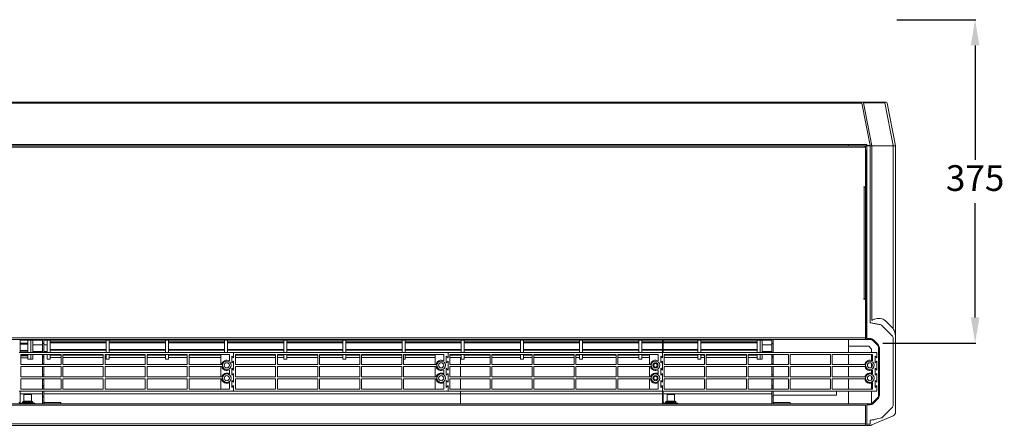
# Model space of a CAD drawing. Units: millimetres. Extents: x -4129 to 14948, y -4570 to 7108.
# Drawn here: x 7887 to 9036, y -3542 to -3069 of the extents above; entities that cross this region are included whole.
import ezdxf

# ---------------------------------------------------------------- set-up
doc = ezdxf.new("R2010")
doc.units = ezdxf.units.MM
doc.layers.add('Flowair1', color=7, linetype='Continuous')
doc.layers.add('Wymiary', color=8, linetype='Continuous')
doc.styles.get("Standard").update_dxf_attribs({"font": 'arial.ttf'})
doc.dimstyles.new('ISO-25', dxfattribs={"dimtxt": 2.5, "dimasz": 2.5, "dimexe": 1.25, "dimexo": 0.625, "dimtad": 1, "dimtxsty": 'Standard', "dimcen": 2.5, "dimadec": 0, "dimazin": 0, "dimtfac": 1, "dimtmove": 0, "dimatfit": 3, "dimfxl": 1, "dimarcsym": 0})

# ---------------------------------------------------------------- blocks, each defined once
blk = doc.blocks.new('*D38')
at = {"layer": 'Defpoints', "color": 0}
for p in [(8909.1, -3069.4), (8892.7, -3446.7), (9001.5, -3446.7)]:
    blk.add_point(p, dxfattribs=at)
at = {"layer": 'Wymiary', "color": 0, "lineweight": -2}
for p, q in [((8910.1, -3069.4), (9002.5, -3069.4)), ((9001.5, -3099.4), (9001.5, -3232.7)), ((9001.5, -3416.7), (9001.5, -3283.4)), ((8893.7, -3446.7), (9002.5, -3446.7))]:
    blk.add_line(p, q, dxfattribs=at)
at = {"layer": 'Wymiary', "color": 0}
for points in [[(9006.5, -3099.4), (8996.5, -3099.4), (9001.5, -3069.4)], [(8996.5, -3416.7), (9006.5, -3416.7), (9001.5, -3446.7)]]:
    blk.add_solid(points, dxfattribs=at)
at = {"layer": 'Wymiary', "color": 0, "insert": (9001.5, -3258), "char_height": 30, "attachment_point": 5}
blk.add_mtext('375', dxfattribs=at)

msp = doc.modelspace()

# ---------------------------------------------------------------- linework, layer by layer
at = {"layer": 'Flowair1', "color": 7, "linetype": 'Continuous', "lineweight": 15}
for p, q in [((6943.8, -3165.5), (8853.8, -3165.5)), ((6943.8, -3166.6), (8853.8, -3166.6)), ((8853.8, -3165.5), (8869.3, -3165.5)), ((8869.3, -3166.6), (8853.8, -3166.6)), ((8869.3, -3165.5), (8870.7, -3165.5)), ((8879, -3216.3), (8869.3, -3166.6)), ((8870.7, -3165.5), (8895.5, -3165.5)), ((8871.2, -3166.5), (8881, -3216.4)), ((8896.1, -3166.5), (8871.2, -3166.5)), ((8895.5, -3165.5), (8897.7, -3165.5)), ((8905.8, -3216.3), (8896.1, -3166.5)), ((8899, -3166.6), (8908.8, -3216.5)), ((6943.8, -3214.8), (8853.8, -3214.8)), ((8853.8, -3214.8), (8875.2, -3214.8)), ((8853.8, -3216.5), (8853.8, -3214.8)), ((8875.2, -3214.8), (8875.2, -3216.3)), ((8872.8, -3216.5), (6924.8, -3216.5)), ((8872.8, -3218.1), (6924.8, -3218.1)), ((8872.8, -3216.5), (8872.8, -3218.1)), ((8873.8, -3216.5), (8872.8, -3216.5)), ((8873.6, -3217.5), (8872.8, -3217.5)), ((8873.8, -3218.1), (8872.8, -3218.1)), ((8873.6, -3218.1), (8873.6, -3217.5)), ((8873.8, -3216.6), (8873.8, -3216.4)), ((8873.8, -3218.1), (8873.8, -3216.6)), ((8873.8, -3216.6), (8875.2, -3216.6)), ((8873.8, -3218.1), (8873.8, -3264.2)), ((8873.9, -3221.5), (8873.8, -3221.5)), ((8873.9, -3441.2), (8873.9, -3221.5)), ((8875.2, -3216.3), (8875.2, -3216.6)), ((8875.2, -3216.3), (8879, -3216.3)), ((8879.2, -3216.6), (8875.2, -3216.6)), ((8875.2, -3216.6), (8875.2, -3441.2)), ((8879.2, -3422.8), (8879.2, -3216.6)), ((8880.8, -3216.6), (8879.4, -3216.5)), ((8881, -3216.4), (8905.8, -3216.3)), ((8905.8, -3216.7), (8881.1, -3216.8)), ((8881.1, -3216.8), (8881.1, -3420.1)), ((8905.8, -3429.7), (8905.8, -3216.7)), ((8908.8, -3216.5), (8908.8, -3216.5)), ((8908.8, -3216.5), (8908.8, -3439.9)), ((8871.7, -3264.2), (8873.8, -3264.2)), ((8871.7, -3264.7), (8871.7, -3264.2)), ((8872.2, -3264.7), (8871.7, -3264.7)), ((8872.2, -3394.7), (8872.2, -3264.7)), ((8872.2, -3264.7), (8873.7, -3264.7)), ((8873.8, -3264.7), (8873.7, -3264.7)), ((8873.8, -3394.7), (8873.8, -3264.7)), ((8871.7, -3394.7), (8872.2, -3394.7)), ((8871.7, -3395.2), (8871.7, -3394.7)), ((8871.7, -3394.7), (8873.8, -3394.7)), ((8873.8, -3395.2), (8871.7, -3395.2)), ((8873.8, -3394.7), (8872.2, -3394.7)), ((8872.8, -3394.7), (8872.8, -3394.7)), ((8873.8, -3395.2), (8873.8, -3440.6)), ((8896.8, -3420.7), (8905.8, -3429.7)), ((8890.8, -3425), (8890.5, -3424.9)), ((8905.2, -3438.4), (8894.2, -3427.5)), ((6923.8, -3440.6), (8873.8, -3440.6)), ((6923.8, -3442.2), (8873.8, -3442.2)), ((7887.8, -3442.5), (7886.8, -3442.5)), ((7887.8, -3442.2), (7887.8, -3442.5)), ((7887.8, -3457.5), (7887.8, -3442.5)), ((7888.3, -3442.5), (7887.8, -3442.5)), ((7887.8, -3443.1), (7913.8, -3443.1)), ((7887.8, -3443.1), (7913.8, -3443.1)), ((7888.3, -3442.2), (7888.3, -3442.5)), ((7896.8, -3457.5), (7896.8, -3443.1)), ((7900.3, -3457.5), (7900.3, -3443.1)), ((7902.8, -3457.5), (7902.8, -3443.1)), ((7913.8, -3447), (7913.8, -3442.2)), ((7915.3, -3442.2), (7915.3, -3447)), ((7915.3, -3443.1), (8636.8, -3443.1)), ((7915.3, -3443.1), (8636.8, -3443.1)), ((7919.3, -3443.1), (7919.3, -3457.5)), ((7922.8, -3443.2), (7922.8, -3457.5)), ((7986.8, -3442.5), (7986.8, -3442.2)), ((7988.8, -3442.5), (7986.8, -3442.5)), ((7988.3, -3457.5), (7988.3, -3443.2)), ((7988.8, -3442.2), (7988.8, -3442.5)), ((7991.8, -3457.5), (7991.8, -3443.2)), ((8057.3, -3457.5), (8057.3, -3443.2)), ((8060.8, -3457.5), (8060.8, -3443.2)), ((8126.3, -3457.5), (8126.3, -3443.2)), ((8129.8, -3457.5), (8129.8, -3443.2)), ((8136.3, -3442.5), (8136.3, -3442.2)), ((8138.3, -3442.5), (8136.3, -3442.5)), ((8138.3, -3442.2), (8138.3, -3442.5)), ((8195.3, -3457.5), (8195.3, -3443.2)), ((8198.8, -3457.5), (8198.8, -3443.2)), ((8264.3, -3457.5), (8264.3, -3443.2)), ((8267.8, -3457.5), (8267.8, -3443.2)), ((8333.3, -3457.5), (8333.3, -3443.2)), ((8336.8, -3457.5), (8336.8, -3443.2)), ((8402.3, -3457.5), (8402.3, -3443.2)), ((8405.8, -3457.5), (8405.8, -3443.2)), ((8471.3, -3457.5), (8471.3, -3443.2)), ((8474.8, -3457.5), (8474.8, -3443.2)), ((8540.3, -3457.5), (8540.3, -3443.2)), ((8543.8, -3457.5), (8543.8, -3443.2)), ((8609.3, -3457.5), (8609.3, -3443.2)), ((8612.8, -3457.5), (8612.8, -3443.2)), ((8636.3, -3442.5), (8636.3, -3442.2)), ((8636.8, -3442.5), (8636.3, -3442.5)), ((8636.8, -3442.2), (8636.8, -3442.5)), ((8637.8, -3442.5), (8636.8, -3442.5)), ((8636.8, -3457.5), (8636.8, -3442.5)), ((8637.8, -3442.2), (8637.8, -3442.5)), ((8637.8, -3457.5), (8637.8, -3442.5)), ((8638.3, -3442.5), (8637.8, -3442.5)), ((8637.8, -3443.1), (8764.3, -3443.1)), ((8637.8, -3443.1), (8764.3, -3443.1)), ((8638.3, -3442.2), (8638.3, -3442.5)), ((8678.3, -3457.5), (8678.3, -3443.2)), ((8681.8, -3457.5), (8681.8, -3443.2)), ((8736.8, -3442.5), (8736.8, -3442.2)), ((8738.8, -3442.5), (8736.8, -3442.5)), ((8738.8, -3442.2), (8738.8, -3442.5)), ((8747.3, -3457.5), (8747.3, -3443.2)), ((8750.8, -3457.5), (8750.8, -3443.1)), ((8753.3, -3457.5), (8753.3, -3443.1)), ((8764.3, -3447), (8764.3, -3442.2)), ((8765.8, -3442.2), (8765.8, -3447)), ((8853.8, -3450.2), (8853.8, -3442.2)), ((8873.8, -3440.6), (8873.8, -3442.2)), ((8873.9, -3441.2), (8873.8, -3441.2)), ((8873.8, -3442.2), (8874.8, -3442.2)), ((8875.2, -3442.2), (8874.8, -3442.2)), ((8875.2, -3441.2), (8878.7, -3441.2)), ((8878.7, -3442.2), (8875.2, -3442.2)), ((8887.3, -3448.7), (8882.3, -3443.7)), ((8883, -3442.9), (8888, -3448)), ((8905.8, -3519.8), (8905.8, -3439.9)), ((8908.8, -3439.9), (8908.8, -3519.8)), ((7887.8, -3446.6), (7896.8, -3446.6)), ((7887.8, -3447.9), (7896.8, -3447.9)), ((7887.8, -3455.2), (7896.8, -3455.2)), ((7887.8, -3456.1), (7896.8, -3456.1)), ((7902.8, -3448.6), (7913.8, -3448.6)), ((7915.3, -3447), (7913.8, -3447)), ((7913.8, -3457.5), (7913.8, -3447)), ((7915.3, -3457.5), (7915.3, -3447)), ((7915.3, -3448.6), (7919.3, -3448.6)), ((7922.8, -3445), (7988.3, -3445)), ((7922.8, -3446.3), (7988.3, -3446.3)), ((7922.8, -3454), (7988.3, -3454)), ((7922.8, -3455), (7988.3, -3455)), ((7991.8, -3445), (8057.3, -3445)), ((7991.8, -3446.3), (8057.3, -3446.3)), ((7991.8, -3454), (8057.3, -3454)), ((7991.8, -3455), (8057.3, -3455)), ((8060.8, -3445), (8126.3, -3445)), ((8060.8, -3446.3), (8126.3, -3446.3)), ((8060.8, -3454), (8126.3, -3454)), ((8060.8, -3455), (8126.3, -3455)), ((8129.8, -3445), (8195.3, -3445)), ((8129.8, -3446.3), (8195.3, -3446.3)), ((8129.8, -3454), (8195.3, -3454)), ((8129.8, -3455), (8195.3, -3455)), ((8198.8, -3445), (8264.3, -3445)), ((8198.8, -3446.3), (8264.3, -3446.3)), ((8198.8, -3454), (8264.3, -3454)), ((8198.8, -3455), (8264.3, -3455)), ((8267.8, -3445), (8333.3, -3445)), ((8267.8, -3446.3), (8333.3, -3446.3)), ((8267.8, -3454), (8333.3, -3454)), ((8267.8, -3455), (8333.3, -3455)), ((8336.8, -3445), (8402.3, -3445)), ((8336.8, -3446.3), (8402.3, -3446.3)), ((8336.8, -3454), (8402.3, -3454)), ((8336.8, -3455), (8402.3, -3455)), ((8405.8, -3445), (8471.3, -3445)), ((8405.8, -3446.3), (8471.3, -3446.3)), ((8405.8, -3454), (8471.3, -3454)), ((8405.8, -3455), (8471.3, -3455)), ((8474.8, -3445), (8540.3, -3445)), ((8474.8, -3446.3), (8540.3, -3446.3)), ((8474.8, -3454), (8540.3, -3454)), ((8474.8, -3455), (8540.3, -3455)), ((8543.8, -3445), (8609.3, -3445)), ((8543.8, -3446.3), (8609.3, -3446.3)), ((8543.8, -3454), (8609.3, -3454)), ((8543.8, -3455), (8609.3, -3455)), ((8612.8, -3445), (8636.8, -3445)), ((8612.8, -3446.3), (8636.8, -3446.3)), ((8612.8, -3454), (8636.8, -3454)), ((8612.8, -3455), (8636.8, -3455)), ((8637.8, -3445), (8678.3, -3445)), ((8637.8, -3446.3), (8678.3, -3446.3)), ((8637.8, -3454), (8678.3, -3454)), ((8637.8, -3455), (8678.3, -3455)), ((8681.8, -3445), (8747.3, -3445)), ((8681.8, -3446.3), (8747.3, -3446.3)), ((8681.8, -3454), (8747.3, -3454)), ((8681.8, -3455), (8747.3, -3455)), ((8753.3, -3448.6), (8764.3, -3448.6)), ((8765.8, -3447), (8764.3, -3447)), ((8764.3, -3457.5), (8764.3, -3447)), ((8765.8, -3457.5), (8765.8, -3447)), ((8877.5, -3450.2), (8853.8, -3450.2)), ((8853.8, -3457.5), (8853.8, -3450.2)), ((8880.8, -3453.5), (8877.5, -3450.2)), ((8880.8, -3457.5), (8880.8, -3453.5)), ((8888.8, -3507.4), (8888.8, -3452.3)), ((8889.8, -3452.3), (8889.8, -3507.4)), ((8136.8, -3457.5), (7886.8, -3457.5)), ((7935.8, -3459.7), (7888.8, -3459.7)), ((7888.8, -3459.7), (7888.8, -3471.7)), ((7888.8, -3460.9), (7896.8, -3460.9)), ((7888.8, -3461.5), (7896.8, -3461.5)), ((7888.8, -3463.6), (7896.8, -3463.6)), ((7888.8, -3463.7), (7896.8, -3463.7)), ((7896.8, -3465.5), (7896.8, -3459.7)), ((7896.8, -3465.5), (7900.3, -3465.5)), ((7900.3, -3465.5), (7900.3, -3459.7)), ((7900.3, -3465.5), (7902.8, -3465.5)), ((7902.8, -3456.2), (7913.8, -3456.2)), ((7902.8, -3465.5), (7902.8, -3459.7)), ((7913.8, -3460.1), (7913.8, -3459.7)), ((7913.8, -3460.1), (7915.3, -3460.1)), ((7913.8, -3462.4), (7913.8, -3460.1)), ((7913.8, -3462.4), (7915.3, -3462.4)), ((7913.8, -3463.8), (7913.8, -3462.4)), ((7915.3, -3463.8), (7913.8, -3463.8)), ((7913.8, -3470.8), (7913.8, -3463.8)), ((7915.3, -3456.2), (7919.3, -3456.2)), ((7915.3, -3460.1), (7915.3, -3459.7)), ((7915.3, -3460.1), (7915.3, -3462.4)), ((7915.3, -3462.4), (7915.3, -3463.8)), ((7915.3, -3470.8), (7915.3, -3463.8)), ((7919.3, -3459.7), (7919.3, -3465.5)), ((7919.3, -3465.5), (7922.8, -3465.5)), ((7922.8, -3459.7), (7922.8, -3465.5)), ((7922.8, -3460.2), (7935.8, -3460.2)), ((7922.8, -3460.8), (7935.8, -3460.8)), ((7922.8, -3463.4), (7935.8, -3463.4)), ((7922.8, -3463.5), (7935.8, -3463.5)), ((7935.8, -3471.7), (7935.8, -3459.7)), ((7984.8, -3459.7), (7937.8, -3459.7)), ((7937.8, -3459.7), (7937.8, -3471.7)), ((7937.8, -3460.2), (7984.8, -3460.2)), ((7937.8, -3460.8), (7984.8, -3460.8)), ((7937.8, -3463.4), (7984.8, -3463.4)), ((7937.8, -3463.5), (7984.8, -3463.5)), ((7984.8, -3471.7), (7984.8, -3459.7)), ((8033.8, -3459.7), (7986.8, -3459.7)), ((7986.8, -3459.7), (7986.8, -3471.7)), ((7986.8, -3460.2), (7988.3, -3460.2)), ((7986.8, -3460.8), (7988.3, -3460.8)), ((7986.8, -3463.4), (7988.3, -3463.4)), ((7986.8, -3463.5), (7988.3, -3463.5)), ((7988.3, -3465.5), (7988.3, -3459.7)), ((7988.3, -3465.5), (7991.8, -3465.5)), ((7991.8, -3465.5), (7991.8, -3459.7)), ((7991.8, -3460.2), (8033.8, -3460.2)), ((7991.8, -3460.8), (8033.8, -3460.8)), ((7991.8, -3463.4), (8033.8, -3463.4)), ((7991.8, -3463.5), (8033.8, -3463.5)), ((8033.8, -3471.7), (8033.8, -3459.7)), ((8082.8, -3459.7), (8035.8, -3459.7)), ((8035.8, -3459.7), (8035.8, -3471.7)), ((8035.8, -3460.2), (8057.3, -3460.2)), ((8035.8, -3460.8), (8057.3, -3460.8)), ((8035.8, -3463.4), (8057.3, -3463.4)), ((8035.8, -3463.5), (8057.3, -3463.5)), ((8057.3, -3465.5), (8057.3, -3459.7)), ((8057.3, -3465.5), (8060.8, -3465.5)), ((8060.8, -3465.5), (8060.8, -3459.7)), ((8060.8, -3460.2), (8082.8, -3460.2)), ((8060.8, -3460.8), (8082.8, -3460.8)), ((8060.8, -3463.4), (8082.8, -3463.4)), ((8060.8, -3463.5), (8082.8, -3463.5)), ((8082.8, -3471.7), (8082.8, -3459.7)), ((8131.8, -3459.7), (8084.8, -3459.7)), ((8084.8, -3459.7), (8084.8, -3471.7)), ((8084.8, -3460.2), (8121.8, -3460.2)), ((8084.8, -3460.8), (8121.8, -3460.8)), ((8084.8, -3463.4), (8121.8, -3463.4)), ((8084.8, -3463.5), (8121.8, -3463.5)), ((8121.8, -3459.7), (8121.8, -3471.7)), ((8131.8, -3467.3), (8131.8, -3459.7)), ((8136.8, -3463.7), (8134.8, -3461.7)), ((8134.8, -3461.7), (8134.8, -3469.7)), ((8136.8, -3463.7), (8136.8, -3457.5)), ((8386.8, -3457.5), (8136.8, -3457.5)), ((8185.8, -3459.7), (8138.8, -3459.7)), ((8138.8, -3459.7), (8138.8, -3471.7)), ((8138.8, -3460.2), (8185.8, -3460.2)), ((8138.8, -3460.8), (8185.8, -3460.8)), ((8138.8, -3463.4), (8185.8, -3463.4)), ((8138.8, -3463.5), (8185.8, -3463.5)), ((8185.8, -3471.7), (8185.8, -3459.7)), ((8234.8, -3459.7), (8187.8, -3459.7)), ((8187.8, -3459.7), (8187.8, -3471.7)), ((8187.8, -3460.2), (8195.3, -3460.2)), ((8187.8, -3460.8), (8195.3, -3460.8)), ((8187.8, -3463.4), (8195.3, -3463.4)), ((8187.8, -3463.5), (8195.3, -3463.5)), ((8195.3, -3465.5), (8195.3, -3459.7)), ((8195.3, -3465.5), (8198.8, -3465.5)), ((8198.8, -3465.5), (8198.8, -3459.7)), ((8198.8, -3460.2), (8234.8, -3460.2)), ((8198.8, -3460.8), (8234.8, -3460.8)), ((8198.8, -3463.4), (8234.8, -3463.4)), ((8198.8, -3463.5), (8234.8, -3463.5)), ((8234.8, -3471.7), (8234.8, -3459.7)), ((8283.8, -3459.7), (8236.8, -3459.7)), ((8236.8, -3459.7), (8236.8, -3471.7)), ((8236.8, -3460.2), (8264.3, -3460.2)), ((8236.8, -3460.8), (8264.3, -3460.8)), ((8236.8, -3463.4), (8264.3, -3463.4)), ((8236.8, -3463.5), (8264.3, -3463.5)), ((8264.3, -3465.5), (8264.3, -3459.7)), ((8264.3, -3465.5), (8267.8, -3465.5)), ((8267.8, -3465.5), (8267.8, -3459.7)), ((8267.8, -3460.2), (8283.8, -3460.2)), ((8267.8, -3460.8), (8283.8, -3460.8)), ((8267.8, -3463.4), (8283.8, -3463.4)), ((8267.8, -3463.5), (8283.8, -3463.5)), ((8283.8, -3471.7), (8283.8, -3459.7)), ((8332.8, -3459.7), (8285.8, -3459.7)), ((8285.8, -3459.7), (8285.8, -3471.7)), ((8285.8, -3460.2), (8332.8, -3460.2)), ((8285.8, -3460.8), (8332.8, -3460.8)), ((8285.8, -3463.4), (8332.8, -3463.4)), ((8285.8, -3463.5), (8332.8, -3463.5)), ((8332.8, -3471.7), (8332.8, -3459.7)), ((8381.8, -3459.7), (8334.8, -3459.7)), ((8334.8, -3459.7), (8334.8, -3471.7)), ((8334.8, -3465.5), (8336.8, -3465.5)), ((8336.8, -3465.5), (8336.8, -3459.7)), ((8336.8, -3460.2), (8371.8, -3460.2)), ((8336.8, -3460.8), (8371.8, -3460.8)), ((8336.8, -3463.4), (8371.8, -3463.4)), ((8336.8, -3463.5), (8371.8, -3463.5)), ((8371.8, -3459.7), (8371.8, -3471.7)), ((8381.8, -3467.3), (8381.8, -3459.7)), ((8386.8, -3463.7), (8384.8, -3461.7)), ((8384.8, -3461.7), (8384.8, -3469.7)), ((8386.8, -3463.7), (8386.8, -3457.5)), ((8636.8, -3457.5), (8386.8, -3457.5)), ((8435.8, -3459.7), (8388.8, -3459.7)), ((8388.8, -3459.7), (8388.8, -3471.7)), ((8388.8, -3460.2), (8402.3, -3460.2)), ((8388.8, -3460.8), (8402.3, -3460.8)), ((8388.8, -3463.4), (8402.3, -3463.4)), ((8388.8, -3463.5), (8402.3, -3463.5)), ((8402.3, -3465.5), (8402.3, -3459.7)), ((8402.3, -3465.5), (8405.8, -3465.5)), ((8405.8, -3465.5), (8405.8, -3459.7)), ((8405.8, -3460.2), (8435.8, -3460.2)), ((8405.8, -3460.8), (8435.8, -3460.8)), ((8405.8, -3463.4), (8435.8, -3463.4)), ((8405.8, -3463.5), (8435.8, -3463.5)), ((8435.8, -3471.7), (8435.8, -3459.7)), ((8484.8, -3459.7), (8437.8, -3459.7)), ((8437.8, -3459.7), (8437.8, -3471.7)), ((8437.8, -3460.2), (8471.3, -3460.2)), ((8437.8, -3460.8), (8471.3, -3460.8)), ((8437.8, -3463.4), (8471.3, -3463.4)), ((8437.8, -3463.5), (8471.3, -3463.5)), ((8471.3, -3465.5), (8471.3, -3459.7)), ((8471.3, -3465.5), (8474.8, -3465.5)), ((8474.8, -3465.5), (8474.8, -3459.7)), ((8474.8, -3460.2), (8484.8, -3460.2)), ((8474.8, -3460.8), (8484.8, -3460.8)), ((8474.8, -3463.4), (8484.8, -3463.4)), ((8474.8, -3463.5), (8484.8, -3463.5)), ((8484.8, -3471.7), (8484.8, -3459.7)), ((8533.8, -3459.7), (8486.8, -3459.7)), ((8486.8, -3459.7), (8486.8, -3471.7)), ((8486.8, -3460.2), (8533.8, -3460.2)), ((8486.8, -3460.8), (8533.8, -3460.8)), ((8486.8, -3463.4), (8533.8, -3463.4)), ((8486.8, -3463.5), (8533.8, -3463.5)), ((8533.8, -3471.7), (8533.8, -3459.7)), ((8582.8, -3459.7), (8535.8, -3459.7)), ((8535.8, -3459.7), (8535.8, -3471.7)), ((8535.8, -3460.2), (8540.3, -3460.2)), ((8535.8, -3460.8), (8540.3, -3460.8)), ((8535.8, -3463.4), (8540.3, -3463.4)), ((8535.8, -3463.5), (8540.3, -3463.5)), ((8540.3, -3465.5), (8540.3, -3459.7)), ((8540.3, -3465.5), (8543.8, -3465.5)), ((8543.8, -3465.5), (8543.8, -3459.7)), ((8543.8, -3460.2), (8582.8, -3460.2)), ((8543.8, -3460.8), (8582.8, -3460.8)), ((8543.8, -3463.4), (8582.8, -3463.4)), ((8543.8, -3463.5), (8582.8, -3463.5)), ((8582.8, -3471.7), (8582.8, -3459.7)), ((8631.8, -3459.7), (8584.8, -3459.7)), ((8584.8, -3459.7), (8584.8, -3471.7)), ((8584.8, -3460.2), (8609.3, -3460.2)), ((8584.8, -3460.8), (8609.3, -3460.8)), ((8584.8, -3463.4), (8609.3, -3463.4)), ((8584.8, -3463.5), (8609.3, -3463.5)), ((8609.3, -3465.5), (8609.3, -3459.7)), ((8609.3, -3465.5), (8612.8, -3465.5)), ((8612.8, -3465.5), (8612.8, -3459.7)), ((8612.8, -3460.2), (8621.8, -3460.2)), ((8612.8, -3460.8), (8621.8, -3460.8)), ((8612.8, -3463.4), (8621.8, -3463.4)), ((8612.8, -3463.5), (8621.8, -3463.5)), ((8621.8, -3459.7), (8621.8, -3471.7)), ((8631.8, -3467.3), (8631.8, -3459.7)), ((8634.8, -3461.7), (8634.8, -3469.7)), ((8636.8, -3463.7), (8634.8, -3461.7)), ((8886.8, -3457.5), (8636.8, -3457.5)), ((8636.8, -3457.5), (8636.8, -3463.7)), ((8685.8, -3459.7), (8638.8, -3459.7)), ((8638.8, -3459.7), (8638.8, -3471.7)), ((8638.8, -3460.2), (8678.3, -3460.2)), ((8638.8, -3460.8), (8678.3, -3460.8)), ((8638.8, -3463.4), (8678.3, -3463.4)), ((8638.8, -3463.5), (8678.3, -3463.5)), ((8678.3, -3465.5), (8678.3, -3459.7)), ((8678.3, -3465.5), (8681.8, -3465.5)), ((8681.8, -3465.5), (8681.8, -3459.7)), ((8681.8, -3460.2), (8685.8, -3460.2)), ((8681.8, -3460.8), (8685.8, -3460.8)), ((8681.8, -3463.4), (8685.8, -3463.4)), ((8681.8, -3463.5), (8685.8, -3463.5)), ((8685.8, -3471.7), (8685.8, -3459.7)), ((8734.8, -3459.7), (8687.8, -3459.7)), ((8687.8, -3459.7), (8687.8, -3471.7)), ((8687.8, -3460.2), (8734.8, -3460.2)), ((8687.8, -3460.8), (8734.8, -3460.8)), ((8687.8, -3463.4), (8734.8, -3463.4)), ((8687.8, -3463.5), (8734.8, -3463.5)), ((8734.8, -3471.7), (8734.8, -3459.7)), ((8783.8, -3459.7), (8736.8, -3459.7)), ((8736.8, -3459.7), (8736.8, -3471.7)), ((8736.8, -3460.2), (8747.3, -3460.2)), ((8736.8, -3460.8), (8747.3, -3460.8)), ((8736.8, -3463.4), (8747.3, -3463.4)), ((8736.8, -3463.5), (8747.3, -3463.5)), ((8747.3, -3465.5), (8747.3, -3459.7)), ((8747.3, -3465.5), (8750.8, -3465.5)), ((8750.8, -3465.5), (8750.8, -3459.7)), ((8750.8, -3465.5), (8753.3, -3465.5)), ((8753.3, -3456.2), (8764.3, -3456.2)), ((8753.3, -3465.5), (8753.3, -3459.7)), ((8764.3, -3460.1), (8764.3, -3459.7)), ((8764.3, -3460.1), (8765.8, -3460.1)), ((8764.3, -3462.4), (8764.3, -3460.1)), ((8764.3, -3462.4), (8765.8, -3462.4)), ((8764.3, -3463.8), (8764.3, -3462.4)), ((8765.8, -3463.8), (8764.3, -3463.8)), ((8764.3, -3470.8), (8764.3, -3463.8)), ((8765.8, -3460.1), (8765.8, -3459.7)), ((8765.8, -3460.1), (8765.8, -3462.4)), ((8765.8, -3462.4), (8765.8, -3463.8)), ((8765.8, -3470.8), (8765.8, -3463.8)), ((8783.8, -3471.7), (8783.8, -3459.7)), ((8832.8, -3459.7), (8785.8, -3459.7)), ((8785.8, -3459.7), (8785.8, -3471.7)), ((8832.8, -3471.7), (8832.8, -3459.7)), ((8881.8, -3459.7), (8834.8, -3459.7)), ((8834.8, -3459.7), (8834.8, -3471.7)), ((8853.8, -3471.7), (8853.8, -3459.7)), ((8880.8, -3466.8), (8880.8, -3459.7)), ((8881.8, -3467.3), (8881.8, -3459.7)), ((8886.8, -3463.7), (8884.8, -3461.7)), ((8884.8, -3461.7), (8884.8, -3469.7)), ((8886.8, -3463.7), (8886.8, -3457.5)), ((7888.8, -3471.7), (7935.8, -3471.7)), ((7888.8, -3474), (7888.8, -3486)), ((7935.8, -3474), (7888.8, -3474)), ((7913.8, -3470.8), (7915.3, -3470.8)), ((7913.8, -3471.7), (7913.8, -3470.8)), ((7913.8, -3483.4), (7913.8, -3474)), ((7915.3, -3470.8), (7915.3, -3471.7)), ((7915.3, -3474), (7915.3, -3483.4)), ((7935.8, -3486), (7935.8, -3474)), ((7937.8, -3471.7), (7984.8, -3471.7)), ((7937.8, -3474), (7937.8, -3486)), ((7984.8, -3474), (7937.8, -3474)), ((7984.8, -3486), (7984.8, -3474)), ((7986.8, -3471.7), (8033.8, -3471.7)), ((7986.8, -3474), (7986.8, -3486)), ((8033.8, -3474), (7986.8, -3474)), ((8033.8, -3486), (8033.8, -3474)), ((8035.8, -3471.7), (8082.8, -3471.7)), ((8035.8, -3474), (8035.8, -3486)), ((8082.8, -3474), (8035.8, -3474)), ((8082.8, -3486), (8082.8, -3474)), ((8084.8, -3471.7), (8122.8, -3471.7)), ((8123, -3474), (8084.8, -3474)), ((8084.8, -3474), (8084.8, -3486)), ((8121.8, -3474), (8121.8, -3486)), ((8131.8, -3482.3), (8131.8, -3477.7)), ((8134.8, -3469.7), (8136.8, -3467.7)), ((8136.8, -3478), (8134.8, -3476)), ((8134.8, -3476), (8134.8, -3484)), ((8136.8, -3478), (8136.8, -3467.7)), ((8138.8, -3471.7), (8185.8, -3471.7)), ((8138.8, -3474), (8138.8, -3486)), ((8185.8, -3474), (8138.8, -3474)), ((8185.8, -3486), (8185.8, -3474)), ((8187.8, -3471.7), (8234.8, -3471.7)), ((8187.8, -3474), (8187.8, -3486)), ((8234.8, -3474), (8187.8, -3474)), ((8234.8, -3486), (8234.8, -3474)), ((8236.8, -3471.7), (8283.8, -3471.7)), ((8236.8, -3474), (8236.8, -3486)), ((8283.8, -3474), (8236.8, -3474)), ((8283.8, -3486), (8283.8, -3474)), ((8285.8, -3471.7), (8332.8, -3471.7)), ((8285.8, -3474), (8285.8, -3486)), ((8332.8, -3474), (8285.8, -3474)), ((8332.8, -3486), (8332.8, -3474)), ((8334.8, -3471.7), (8372.8, -3471.7)), ((8373, -3474), (8334.8, -3474)), ((8334.8, -3474), (8334.8, -3486)), ((8371.8, -3474), (8371.8, -3486)), ((8381.8, -3482.3), (8381.8, -3477.7)), ((8384.8, -3469.7), (8386.8, -3467.7)), ((8386.8, -3478), (8384.8, -3476)), ((8384.8, -3476), (8384.8, -3484)), ((8386.8, -3478), (8386.8, -3467.7)), ((8388.8, -3471.7), (8435.8, -3471.7)), ((8388.8, -3474), (8388.8, -3486)), ((8435.8, -3474), (8388.8, -3474)), ((8435.8, -3486), (8435.8, -3474)), ((8437.8, -3471.7), (8484.8, -3471.7)), ((8437.8, -3474), (8437.8, -3486)), ((8484.8, -3474), (8437.8, -3474)), ((8484.8, -3486), (8484.8, -3474)), ((8486.8, -3471.7), (8533.8, -3471.7)), ((8486.8, -3474), (8486.8, -3486)), ((8533.8, -3474), (8486.8, -3474)), ((8533.8, -3486), (8533.8, -3474)), ((8535.8, -3471.7), (8582.8, -3471.7)), ((8535.8, -3474), (8535.8, -3486)), ((8582.8, -3474), (8535.8, -3474)), ((8582.8, -3486), (8582.8, -3474)), ((8584.8, -3471.7), (8622.8, -3471.7)), ((8623, -3474), (8584.8, -3474)), ((8584.8, -3474), (8584.8, -3486)), ((8621.8, -3474), (8621.8, -3486)), ((8631.8, -3482.3), (8631.8, -3477.7)), ((8634.8, -3469.7), (8636.8, -3467.7)), ((8634.8, -3476), (8634.8, -3484)), ((8636.8, -3478), (8634.8, -3476)), ((8636.8, -3467.7), (8636.8, -3478)), ((8638.8, -3471.7), (8685.8, -3471.7)), ((8638.8, -3474), (8638.8, -3486)), ((8685.8, -3474), (8638.8, -3474)), ((8685.8, -3486), (8685.8, -3474)), ((8687.8, -3471.7), (8734.8, -3471.7)), ((8687.8, -3474), (8687.8, -3486)), ((8734.8, -3474), (8687.8, -3474)), ((8734.8, -3486), (8734.8, -3474)), ((8736.8, -3471.7), (8783.8, -3471.7)), ((8736.8, -3474), (8736.8, -3486)), ((8783.8, -3474), (8736.8, -3474)), ((8764.3, -3470.8), (8765.8, -3470.8)), ((8764.3, -3471.7), (8764.3, -3470.8)), ((8764.3, -3483.4), (8764.3, -3474)), ((8765.8, -3470.8), (8765.8, -3471.7)), ((8765.8, -3474), (8765.8, -3483.4)), ((8783.8, -3486), (8783.8, -3474)), ((8785.8, -3471.7), (8832.8, -3471.7)), ((8785.8, -3474), (8785.8, -3486)), ((8832.8, -3474), (8785.8, -3474)), ((8832.8, -3486), (8832.8, -3474)), ((8834.8, -3471.7), (8872.8, -3471.7)), ((8873, -3474), (8834.8, -3474)), ((8834.8, -3474), (8834.8, -3486)), ((8853.8, -3486), (8853.8, -3474)), ((8880.8, -3474.7), (8880.8, -3470.2)), ((8880.8, -3481.8), (8880.8, -3478.1)), ((8881.8, -3482.3), (8881.8, -3477.7)), ((8884.8, -3469.7), (8886.8, -3467.7)), ((8886.8, -3478), (8884.8, -3476)), ((8884.8, -3476), (8884.8, -3484)), ((8886.8, -3478), (8886.8, -3467.7)), ((7888.8, -3486), (7935.8, -3486)), ((7935.8, -3488.2), (7888.8, -3488.2)), ((7888.8, -3488.2), (7888.8, -3500.2)), ((7915.3, -3483.4), (7913.8, -3483.4)), ((7913.8, -3486), (7913.8, -3483.4)), ((7913.8, -3488.9), (7913.8, -3488.2)), ((7915.3, -3488.9), (7913.8, -3488.9)), ((7913.8, -3495.9), (7913.8, -3488.9)), ((7915.3, -3486), (7915.3, -3483.4)), ((7915.3, -3488.2), (7915.3, -3488.9)), ((7915.3, -3495.9), (7915.3, -3488.9)), ((7935.8, -3500.2), (7935.8, -3488.2)), ((7937.8, -3486), (7984.8, -3486)), ((7984.8, -3488.2), (7937.8, -3488.2)), ((7937.8, -3488.2), (7937.8, -3500.2)), ((7984.8, -3500.2), (7984.8, -3488.2)), ((7986.8, -3486), (8033.8, -3486)), ((8033.8, -3488.2), (7986.8, -3488.2)), ((7986.8, -3488.2), (7986.8, -3500.2)), ((8033.8, -3500.2), (8033.8, -3488.2)), ((8035.8, -3486), (8082.8, -3486)), ((8082.8, -3488.2), (8035.8, -3488.2)), ((8035.8, -3488.2), (8035.8, -3500.2)), ((8082.8, -3500.2), (8082.8, -3488.2)), ((8084.8, -3486), (8123, -3486)), ((8122.8, -3488.2), (8084.8, -3488.2)), ((8084.8, -3488.2), (8084.8, -3500.2)), ((8121.8, -3488.2), (8121.8, -3500.2)), ((8134.8, -3484), (8136.8, -3482)), ((8136.8, -3492.2), (8134.8, -3490.2)), ((8134.8, -3490.2), (8134.8, -3498.2)), ((8136.8, -3492.2), (8136.8, -3482)), ((8138.8, -3486), (8185.8, -3486)), ((8185.8, -3488.2), (8138.8, -3488.2)), ((8138.8, -3488.2), (8138.8, -3500.2)), ((8185.8, -3500.2), (8185.8, -3488.2)), ((8187.8, -3486), (8234.8, -3486)), ((8234.8, -3488.2), (8187.8, -3488.2)), ((8187.8, -3488.2), (8187.8, -3500.2)), ((8234.8, -3500.2), (8234.8, -3488.2)), ((8236.8, -3486), (8283.8, -3486)), ((8283.8, -3488.2), (8236.8, -3488.2)), ((8236.8, -3488.2), (8236.8, -3500.2)), ((8283.8, -3500.2), (8283.8, -3488.2)), ((8285.8, -3486), (8332.8, -3486)), ((8332.8, -3488.2), (8285.8, -3488.2)), ((8285.8, -3488.2), (8285.8, -3500.2)), ((8332.8, -3500.2), (8332.8, -3488.2)), ((8334.8, -3486), (8373, -3486)), ((8372.8, -3488.2), (8334.8, -3488.2)), ((8334.8, -3488.2), (8334.8, -3500.2)), ((8371.8, -3488.2), (8371.8, -3500.2)), ((8384.8, -3484), (8386.8, -3482)), ((8386.8, -3492.2), (8384.8, -3490.2)), ((8384.8, -3490.2), (8384.8, -3498.2)), ((8386.8, -3492.2), (8386.8, -3482)), ((8388.8, -3486), (8435.8, -3486)), ((8435.8, -3488.2), (8388.8, -3488.2)), ((8388.8, -3488.2), (8388.8, -3500.2)), ((8435.8, -3500.2), (8435.8, -3488.2)), ((8437.8, -3486), (8484.8, -3486)), ((8484.8, -3488.2), (8437.8, -3488.2)), ((8437.8, -3488.2), (8437.8, -3500.2)), ((8484.8, -3500.2), (8484.8, -3488.2)), ((8486.8, -3486), (8533.8, -3486)), ((8533.8, -3488.2), (8486.8, -3488.2)), ((8486.8, -3488.2), (8486.8, -3500.2)), ((8533.8, -3500.2), (8533.8, -3488.2)), ((8535.8, -3486), (8582.8, -3486)), ((8582.8, -3488.2), (8535.8, -3488.2)), ((8535.8, -3488.2), (8535.8, -3500.2)), ((8582.8, -3500.2), (8582.8, -3488.2)), ((8584.8, -3486), (8623, -3486)), ((8622.8, -3488.2), (8584.8, -3488.2)), ((8584.8, -3488.2), (8584.8, -3500.2)), ((8621.8, -3488.2), (8621.8, -3500.2)), ((8634.8, -3484), (8636.8, -3482)), ((8634.8, -3490.2), (8634.8, -3498.2)), ((8636.8, -3492.2), (8634.8, -3490.2)), ((8636.8, -3482), (8636.8, -3492.2)), ((8638.8, -3486), (8685.8, -3486)), ((8685.8, -3488.2), (8638.8, -3488.2)), ((8638.8, -3488.2), (8638.8, -3500.2)), ((8685.8, -3500.2), (8685.8, -3488.2)), ((8687.8, -3486), (8734.8, -3486)), ((8734.8, -3488.2), (8687.8, -3488.2)), ((8687.8, -3488.2), (8687.8, -3500.2)), ((8734.8, -3500.2), (8734.8, -3488.2)), ((8736.8, -3486), (8783.8, -3486)), ((8783.8, -3488.2), (8736.8, -3488.2)), ((8736.8, -3488.2), (8736.8, -3500.2)), ((8765.8, -3483.4), (8764.3, -3483.4)), ((8764.3, -3486), (8764.3, -3483.4)), ((8764.3, -3488.9), (8764.3, -3488.2)), ((8765.8, -3488.9), (8764.3, -3488.9)), ((8764.3, -3495.9), (8764.3, -3488.9)), ((8765.8, -3486), (8765.8, -3483.4)), ((8765.8, -3488.2), (8765.8, -3488.9)), ((8765.8, -3495.9), (8765.8, -3488.9)), ((8783.8, -3500.2), (8783.8, -3488.2)), ((8785.8, -3486), (8832.8, -3486)), ((8832.8, -3488.2), (8785.8, -3488.2)), ((8785.8, -3488.2), (8785.8, -3500.2)), ((8832.8, -3500.2), (8832.8, -3488.2)), ((8834.8, -3486), (8873, -3486)), ((8872.8, -3488.2), (8834.8, -3488.2)), ((8834.8, -3488.2), (8834.8, -3500.2)), ((8853.8, -3500.2), (8853.8, -3488.2)), ((8880.8, -3489.7), (8880.8, -3485.2)), ((8884.8, -3484), (8886.8, -3482)), ((8886.8, -3492.2), (8884.8, -3490.2)), ((8884.8, -3490.2), (8884.8, -3498.2)), ((8886.8, -3492.2), (8886.8, -3482)), ((7888.8, -3500.2), (7935.8, -3500.2)), ((7913.8, -3495.9), (7915.3, -3495.9)), ((7913.8, -3497.4), (7913.8, -3495.9)), ((7915.3, -3497.4), (7913.8, -3497.4)), ((7913.8, -3499.8), (7913.8, -3497.4)), ((7915.3, -3499.8), (7913.8, -3499.8)), ((7913.8, -3500.2), (7913.8, -3499.8)), ((7915.3, -3495.9), (7915.3, -3497.4)), ((7915.3, -3497.4), (7915.3, -3499.8)), ((7915.3, -3500.2), (7915.3, -3499.8)), ((7937.8, -3500.2), (7984.8, -3500.2)), ((7986.8, -3500.2), (8033.8, -3500.2)), ((8035.8, -3500.2), (8082.8, -3500.2)), ((8084.8, -3500.2), (8131.8, -3500.2)), ((8131.8, -3500.2), (8131.8, -3492.7)), ((8134.8, -3498.2), (8136.8, -3496.2)), ((8136.8, -3502.5), (8136.8, -3496.2)), ((8138.8, -3500.2), (8185.8, -3500.2)), ((8187.8, -3500.2), (8234.8, -3500.2)), ((8236.8, -3500.2), (8283.8, -3500.2)), ((8285.8, -3500.2), (8332.8, -3500.2)), ((8334.8, -3500.2), (8381.8, -3500.2)), ((8381.8, -3500.2), (8381.8, -3492.7)), ((8384.8, -3498.2), (8386.8, -3496.2)), ((8386.8, -3502.5), (8386.8, -3496.2)), ((8388.8, -3500.2), (8435.8, -3500.2)), ((8437.8, -3500.2), (8484.8, -3500.2)), ((8486.8, -3500.2), (8533.8, -3500.2)), ((8535.8, -3500.2), (8582.8, -3500.2)), ((8584.8, -3500.2), (8631.8, -3500.2)), ((8631.8, -3500.2), (8631.8, -3492.7)), ((8634.8, -3498.2), (8636.8, -3496.2)), ((8636.8, -3496.2), (8636.8, -3502.5)), ((8638.8, -3500.2), (8685.8, -3500.2)), ((8687.8, -3500.2), (8734.8, -3500.2)), ((8736.8, -3500.2), (8783.8, -3500.2)), ((8764.3, -3495.9), (8765.8, -3495.9)), ((8764.3, -3497.4), (8764.3, -3495.9)), ((8765.8, -3497.4), (8764.3, -3497.4)), ((8764.3, -3499.8), (8764.3, -3497.4)), ((8765.8, -3499.8), (8764.3, -3499.8)), ((8764.3, -3500.2), (8764.3, -3499.8)), ((8765.8, -3495.9), (8765.8, -3497.4)), ((8765.8, -3497.4), (8765.8, -3499.8)), ((8765.8, -3500.2), (8765.8, -3499.8)), ((8785.8, -3500.2), (8832.8, -3500.2)), ((8834.8, -3500.2), (8881.8, -3500.2)), ((8880.8, -3500.2), (8880.8, -3493.1)), ((8881.8, -3500.2), (8881.8, -3492.7)), ((8884.8, -3498.2), (8886.8, -3496.2)), ((8886.8, -3502.5), (8886.8, -3496.2)), ((7886.8, -3502.5), (8136.8, -3502.5)), ((7887.8, -3515.9), (7887.8, -3502.5)), ((7887.8, -3505.7), (7913.8, -3505.7)), ((7892.2, -3506.5), (7892.2, -3514.5)), ((7892.2, -3506.5), (7901.1, -3506.5)), ((7901.1, -3514.5), (7901.1, -3506.5)), ((7913.8, -3509.4), (7913.8, -3502.5)), ((7913.8, -3509.4), (7915.3, -3509.4)), ((7913.8, -3515.4), (7913.8, -3509.4)), ((7915.3, -3509.4), (7915.3, -3502.5)), ((7915.3, -3505.7), (8401.3, -3505.7)), ((7915.3, -3509.4), (7915.3, -3515.4)), ((8136.8, -3502.5), (8386.8, -3502.5)), ((8386.8, -3502.5), (8636.8, -3502.5)), ((8401.3, -3505.7), (8401.3, -3502.5)), ((8401.3, -3502.5), (8401.3, -3505.7)), ((8401.3, -3505.7), (8636.8, -3505.7)), ((8401.3, -3517.5), (8401.3, -3505.7)), ((8636.8, -3515.9), (8636.8, -3502.5)), ((8636.8, -3502.5), (8886.8, -3502.5)), ((8637.8, -3515.9), (8637.8, -3502.5)), ((8637.8, -3505.7), (8764.3, -3505.7)), ((8642.2, -3506.5), (8642.2, -3514.5)), ((8642.2, -3506.5), (8651.1, -3506.5)), ((8651.1, -3514.5), (8651.1, -3506.5)), ((8764.3, -3509.4), (8764.3, -3502.5)), ((8764.3, -3509.4), (8765.8, -3509.4)), ((8764.3, -3515.4), (8764.3, -3509.4)), ((8765.8, -3509.4), (8765.8, -3502.5)), ((8765.8, -3507.2), (8839.8, -3507.2)), ((8765.8, -3509.4), (8765.8, -3515.4)), ((8839.8, -3502.5), (8839.8, -3507.2)), ((8853.8, -3517.5), (8853.8, -3502.5)), ((8880.8, -3517), (8880.8, -3502.5)), ((8882.3, -3516), (8887.3, -3510.9)), ((8888, -3511.6), (8883, -3516.7)), ((6923.8, -3517.5), (8873.8, -3517.5)), ((6923.8, -3519.1), (8873.8, -3519.1)), ((7886.8, -3515.9), (7887.8, -3515.9)), ((7888.4, -3517.5), (7888.4, -3516.5)), ((7888.4, -3516.5), (7904.8, -3516.5)), ((7890.6, -3515.5), (7890.6, -3516.5)), ((7902.6, -3515.5), (7890.6, -3515.5)), ((7891.6, -3514.5), (7901.6, -3514.5)), ((7902.6, -3516.5), (7902.6, -3515.5)), ((7904.8, -3517.5), (7904.8, -3516.5)), ((7915.3, -3515.4), (7913.8, -3515.4)), ((7913.8, -3515.4), (7913.8, -3517.5)), ((7915.3, -3517.5), (7915.3, -3517.4)), ((7935.3, -3516), (7915.9, -3516)), ((7915.9, -3516), (7915.9, -3517.5)), ((7935.3, -3517.5), (7935.3, -3516)), ((8636.8, -3515.9), (8637.8, -3515.9)), ((8638.4, -3517.5), (8638.4, -3516.5)), ((8638.4, -3516.5), (8654.8, -3516.5)), ((8640.6, -3515.5), (8640.6, -3516.5)), ((8652.6, -3515.5), (8640.6, -3515.5)), ((8641.6, -3514.5), (8651.6, -3514.5)), ((8652.6, -3516.5), (8652.6, -3515.5)), ((8654.8, -3517.5), (8654.8, -3516.5)), ((8765.8, -3515.4), (8764.3, -3515.4)), ((8764.3, -3515.4), (8764.3, -3517.5)), ((8766.4, -3516), (8766.4, -3517.5)), ((8785.8, -3516), (8766.4, -3516)), ((8785.8, -3517.5), (8785.8, -3516)), ((8874.8, -3517.5), (8873.8, -3517.5)), ((8873.8, -3540.9), (8873.8, -3519.1)), ((8874.8, -3517.5), (8875.2, -3517.5)), ((8875.2, -3517.5), (8878.7, -3517.5)), ((8875.2, -3518.5), (8875.2, -3536.9)), ((8878.7, -3518.5), (8875.2, -3518.5)), ((8893.2, -3533.3), (8905.2, -3521.2)), ((8908.8, -3519.8), (8908.8, -3526.9)), ((8879.2, -3541.1), (8879.2, -3536.4)), ((8905.8, -3531.5), (8881.1, -3542.1)), ((8887.3, -3534.8), (8890.6, -3534)), ((8890.6, -3534), (8892, -3533.9)), ((6923.8, -3540.9), (8873.8, -3540.9)), ((6923.8, -3542.5), (8873.8, -3542.5)), ((8873.8, -3540.9), (8873.8, -3542.5)), ((8875.2, -3536.9), (8875.2, -3541.1)), ((8875.2, -3541.1), (8879.2, -3541.1)), ((8879.2, -3542.5), (8875.2, -3542.5))]:
    msp.add_line(p, q, dxfattribs=at)
at = {"layer": 'Flowair1', "color": 7, "linetype": 'Continuous', "lineweight": 15, "flags": 128}
msp.add_lwpolyline([(8905.8, -3429.7), (8906.3, -3430.8), (8906.9, -3431.8), (8907.3, -3432.8)], dxfattribs=at)
at = {"layer": 'Flowair1', "color": 7, "linetype": 'Continuous', "lineweight": 15}
for centre, radius in [((8128.8, -3472.5), 5), ((8378.8, -3472.5), 5), ((8628.8, -3472.5), 5), ((8878.8, -3472.5), 5), ((8128.8, -3472.5), 3), ((8378.8, -3472.5), 3), ((8628.8, -3472.5), 3), ((8628.8, -3472.5), 2.95), ((8628.8, -3472.5), 2), ((8878.8, -3472.5), 3), ((8128.8, -3487.5), 5), ((8128.8, -3487.5), 3), ((8378.8, -3487.5), 5), ((8378.8, -3487.5), 3), ((8628.8, -3487.5), 5), ((8628.8, -3487.5), 3), ((8628.8, -3487.5), 2.95), ((8628.8, -3487.5), 2), ((8878.8, -3487.5), 5), ((8878.8, -3487.5), 3)]:
    msp.add_circle(centre, radius, dxfattribs=at)
for centre, radius, start, end in [((8897.7, -3166.9), 1.4, 11.0937, 90), ((8874.9, -3218.2), 1.91, 79.9205, 123.8914), ((8889.8, -3427.8), 10, 45, 83.3469), ((8878.7, -3447.2), 6, 45, 90), ((8878.7, -3447.2), 5, 45, 90), ((8903.8, -3439.9), 2, 0, 45), ((8883.8, -3452.3), 5, 0, 45), ((8883.8, -3452.3), 6, 0, 45), ((8128.8, -3472.5), 6, 60, 172.8192), ((8378.8, -3472.5), 6, 60, 172.8192), ((8628.8, -3472.5), 6, 60, 172.8192), ((8878.8, -3472.5), 6, 60, 172.8192), ((8128.8, -3472.5), 6, 194.4775, 300), ((8378.8, -3472.5), 6, 194.4775, 300), ((8628.8, -3472.5), 6, 194.4775, 300), ((8878.8, -3472.5), 6, 194.4775, 300), ((8128.8, -3487.5), 6, 187.1808, 300), ((8128.8, -3487.5), 6, 60, 165.5225), ((8378.8, -3487.5), 6, 187.1808, 300), ((8378.8, -3487.5), 6, 60, 165.5225), ((8628.8, -3487.5), 6, 187.1808, 300), ((8628.8, -3487.5), 6, 60, 165.5225), ((8878.8, -3487.5), 6, 187.1808, 300), ((8878.8, -3487.5), 6, 60, 165.5225), ((8883.8, -3507.4), 5, 315, 0), ((8883.8, -3507.4), 6, 315, 0), ((7888.4, -3515.9), 1.6, 180, 270), ((7888.4, -3515.9), 0.6, 180, 270), ((7891.6, -3515.5), 1, 90, 180), ((7901.6, -3515.5), 1, 0, 90), ((7915.9, -3515.4), 2.1, 180, 270), ((7915.9, -3515.4), 0.6, 180, 270), ((8638.4, -3515.9), 1.6, 180, 270), ((8638.4, -3515.9), 0.6, 180, 270), ((8641.6, -3515.5), 1, 90, 180), ((8651.6, -3515.5), 1, 0, 90), ((8766.4, -3515.4), 0.6, 180, 270), ((8878.7, -3512.5), 5, 270, 315), ((8878.7, -3512.5), 6, 270, 315), ((8903.8, -3519.8), 2, 315, 0), ((8891.7, -3531.9), 2, 276.3879, 315), ((8903.8, -3526.9), 5, 293.2, 0), ((8875.2, -3541.1), 1.4, 180, 270)]:
    msp.add_arc(centre, radius, start, end, dxfattribs=at)
for centre, major_axis, ratio, start_param, end_param in [((8899.9, -3421.8), (-19.5, 19.5), 0.290039, 1.509905, 1.570796), ((8903.8, -3439.9), (0, 10), 0.5, 4.712389, 5.497787)]:
    msp.add_ellipse(centre, major_axis=major_axis, ratio=ratio, start_param=start_param, end_param=end_param, dxfattribs=at)
for points, knots in [([(8879.4, -3216.5), (8879.3, -3216.4), (8879.2, -3216.4), (8879, -3216.3), (8879, -3216.3)], [0, 0, 0, 0, 0.9651921, 1, 1, 1, 1]), ([(8879.2, -3216.6), (8879.2, -3216.6), (8879.3, -3216.6), (8879.3, -3216.5), (8879.4, -3216.5)], [0, 0, 0, 0, 0.054671, 1, 1, 1, 1]), ([(8881, -3216.4), (8881, -3216.4), (8880.9, -3216.5), (8880.8, -3216.5), (8880.8, -3216.6)], [0, 0, 0, 0, 0.04384, 1, 1, 1, 1]), ([(8880.8, -3216.6), (8880.9, -3216.7), (8881, -3216.7), (8881.1, -3216.8), (8881.1, -3216.8)], [0, 0, 0, 0, 0.969739, 1, 1, 1, 1]), ([(8906.1, -3216.5), (8906, -3216.4), (8905.9, -3216.4), (8905.8, -3216.3), (8905.8, -3216.3)], [0, 0, 0, 0, 0.96028, 1, 1, 1, 1]), ([(8905.8, -3216.7), (8905.8, -3216.7), (8905.9, -3216.6), (8906, -3216.5), (8906.1, -3216.5)], [0, 0, 0, 0, 0.0307166, 1, 1, 1, 1]), ([(8908.8, -3216.5), (8908.7, -3216.4), (8908.6, -3216.4), (8907.8, -3216.4), (8906.8, -3216.4), (8906.2, -3216.5), (8906.1, -3216.5)], [0, 0, 0, 0, 0.312496, 0.625053, 0.936055, 1, 1, 1, 1]), ([(8881.1, -3420.1), (8881.7, -3419.8), (8882.8, -3419.1), (8884.8, -3418.5), (8887.1, -3418), (8888.9, -3417.9), (8889.8, -3417.8)], [0, 0, 0, 0, 0.201817, 0.408519, 0.702488, 1, 1, 1, 1]), ([(8889.8, -3417.8), (8889.8, -3417.8), (8890.2, -3417.8), (8890.6, -3417.8), (8890.9, -3417.9)], [0, 0, 0, 0, 0.129642, 1, 1, 1, 1]), ([(8882.3, -3423.5), (8881.7, -3423.3), (8880.7, -3423.1), (8879.7, -3422.9), (8879.3, -3422.8), (8879.2, -3422.8), (8879.2, -3422.8), (8879.2, -3422.8)], [0, 0, 0, 0, 0.6021324, 0.9009746, 0.9756853, 0.9943602, 1, 1, 1, 1]), ([(8890.5, -3424.9), (8889.2, -3424.7), (8886.4, -3424.3), (8883.7, -3423.7), (8882.3, -3423.5)], [0, 0, 0, 0, 0.4999633, 1, 1, 1, 1]), ([(8893.1, -3426.3), (8892.8, -3426.1), (8892.2, -3425.5), (8891.3, -3425.2), (8890.8, -3425)], [0, 0, 0, 0, 0.342705, 1, 1, 1, 1]), ([(8401.3, -3471.7), (8401.3, -3469.7), (8401.3, -3467.1), (8401.3, -3464.2), (8401.3, -3463.5)], [0, 0, 0, 0, 0.774907, 1, 1, 1, 1]), ([(8401.3, -3463.5), (8401.3, -3463.8), (8401.3, -3466.7), (8401.3, -3469.3), (8401.3, -3471.7)], [0, 0, 0, 0, 0.085374, 1, 1, 1, 1]), ([(8401.3, -3486), (8401.3, -3484.7), (8401.3, -3481), (8401.3, -3477), (8401.3, -3474), (8401.3, -3474)], [0, 0, 0, 0, 0.343015, 0.986958, 1, 1, 1, 1]), ([(8401.3, -3474), (8401.3, -3475.7), (8401.3, -3479.8), (8401.3, -3483.7), (8401.3, -3485.8), (8401.3, -3486)], [0, 0, 0, 0, 0.400123, 0.964454, 1, 1, 1, 1]), ([(8401.3, -3500.2), (8401.3, -3498.6), (8401.3, -3495.2), (8401.3, -3491.1), (8401.3, -3488.5), (8401.3, -3488.2)], [0, 0, 0, 0, 0.441354, 0.940974, 1, 1, 1, 1]), ([(8401.3, -3488.2), (8401.3, -3489.3), (8401.3, -3492.3), (8401.3, -3496.3), (8401.3, -3499), (8401.3, -3500.2)], [0, 0, 0, 0, 0.23618, 0.670137, 1, 1, 1, 1]), ([(8879.2, -3536.4), (8880.5, -3536.3), (8883.3, -3536.1), (8885.9, -3535.3), (8887.3, -3534.8)], [0, 0, 0, 0, 0.494343, 1, 1, 1, 1]), ([(8879.2, -3542.5), (8879.2, -3542.5), (8879.6, -3542.5), (8879.9, -3542.4), (8880.3, -3542.3)], [0, 0, 0, 0, 0.0113053, 1, 1, 1, 1]), ([(8880.3, -3542.3), (8880.6, -3542.3), (8880.9, -3542.2), (8881.1, -3542.1), (8881.1, -3542.1)], [0, 0, 0, 0, 0.988076, 1, 1, 1, 1])]:
    msp.add_open_spline(points, degree=3, knots=knots, dxfattribs=at)

# ---------------------------------------------------------------- dimensions: what is measured, and where the dimension line sits
at = {"layer": 'Wymiary'}
dim = msp.add_linear_dim(base=(9001.5, -3446.7), p1=(8909.1, -3069.4), p2=(8892.7, -3446.7), angle=90, dimstyle='ISO-25', override={"dimtxt": 30, "dimasz": 30, "dimexe": 1, "dimexo": 1, "dimgap": 10, "dimtih": 1, "dimtoh": 1, "dimdec": 0, "dimlfac": 1, "dimrnd": 5, "dimzin": 0, "dimadec": 2, "dimtzin": 0}, dxfattribs=at)
dim.commit()
dim.dimension.update_dxf_attribs({"geometry": '*D38', "text_midpoint": (9001.5, -3258)})

doc.saveas('drawing.dxf')
